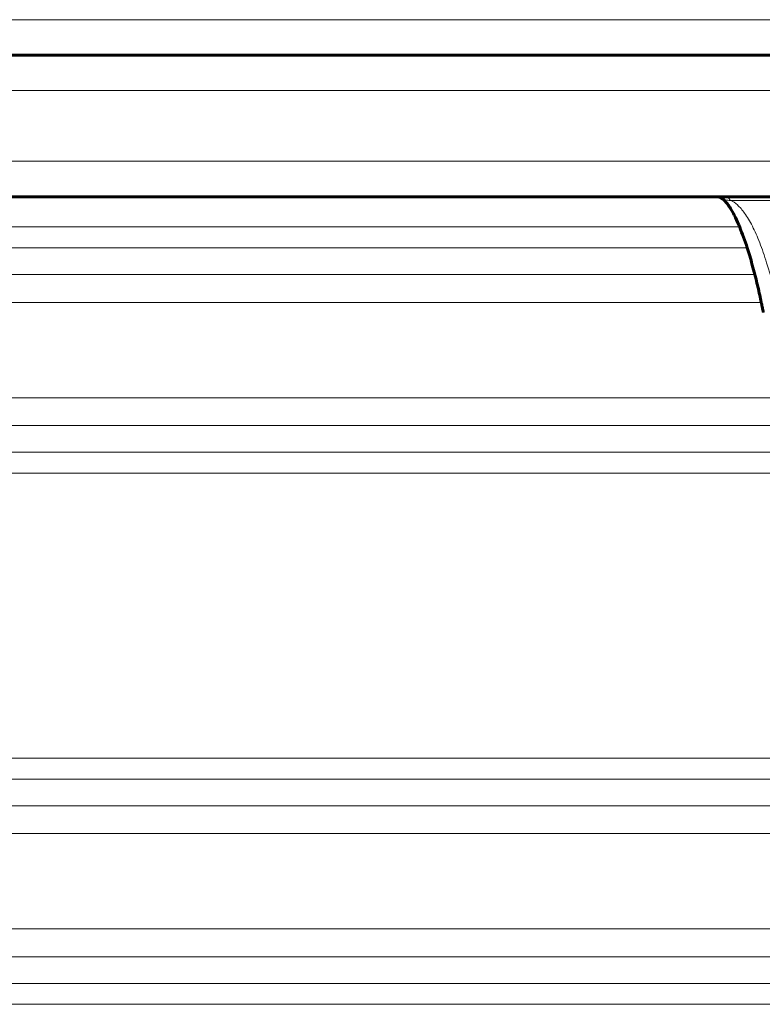
# Model space of a CAD drawing. Units: millimetres. Extents: x -4209 to 6718, y -4658 to 2025.
# Drawn here: x -155 to -50, y -659 to -520 of the extents above; entities that cross this region are included whole.
import ezdxf

# ---------------------------------------------------------------- set-up
doc = ezdxf.new("R2010")
doc.units = ezdxf.units.MM
doc.linetypes.add('K5LT_BASIC', pattern=[0])
doc.linetypes.add('K5LT_THIN', pattern=[0])

msp = doc.modelspace()

# ---------------------------------------------------------------- linework, layer by layer
at = {"color": 7, "linetype": 'K5LT_THIN', "lineweight": 18}
for p, q in [((-604.27, -520), (605.3, -520)), ((322.71, -530), (-349.48, -530)), ((323.13, -540), (-349.48, -540)), ((55.64, -545.52), (-54.6, -545.52)), ((-53.32, -549.27), (-281.5, -549.27)), ((-52.26, -552.22), (-276.22, -552.22)), ((-51.18, -556), (-256.64, -556)), ((-50.27, -559.92), (-252.44, -559.92)), ((-45.52, -573.39), (-253.04, -573.39)), ((0.52, -577.31), (-257.68, -577.31)), ((0.52, -581.09), (-276.22, -581.09)), ((0.52, -584.03), (-281.5, -584.03)), ((0.52, -624.27), (-281.5, -624.27)), ((0.52, -627.22), (-276.22, -627.22)), ((0.52, -631), (-257.68, -631)), ((0.52, -634.92), (-254.48, -634.92)), ((0.52, -648.39), (-254.48, -648.39)), ((0.52, -652.31), (-257.68, -652.31)), ((0.52, -656.09), (-276.22, -656.09)), ((0.52, -659.03), (-281.5, -659.03))]:
    msp.add_line(p, q, dxfattribs=at)
at = {"color": 150, "linetype": 'K5LT_BASIC', "lineweight": 60}
for p, q in [((-622.27, -525), (623.3, -525)), ((-604.27, -525), (605.3, -525)), ((345.52, -545), (-344.48, -545))]:
    msp.add_line(p, q, dxfattribs=at)
msp.add_arc((-54.61, -542.63), 2.89, 245.2736, 246.6746, dxfattribs=at)
at = {"color": 7, "linetype": 'K5LT_THIN', "lineweight": 18}
msp.add_arc((-54.61, -542.63), 2.89, 245.2736, 246.6746, dxfattribs=at)
at = {"color": 150, "linetype": 'K5LT_BASIC', "lineweight": 60}
for points, knots in [([(-56.27, -545), (-56.21, -545.04), (-56.15, -545.08), (-55.98, -545.18), (-55.87, -545.23), (-55.76, -545.28)], [146.681905, 146.681905, 146.681905, 146.681905, 151.679093, 151.679093, 159.997959, 159.997959, 159.997959, 159.997959]), ([(-49.99, -561.3), (-49.99, -561.3), (-49.99, -561.3), (-50.01, -561.19), (-50.03, -561.09), (-50.07, -560.89), (-50.09, -560.79), (-50.15, -560.48), (-50.19, -560.28), (-50.25, -560.02), (-50.26, -559.97), (-50.34, -559.58), (-50.42, -559.23), (-50.66, -558.11), (-50.84, -557.36), (-51.07, -556.43), (-51.12, -556.2), (-51.42, -555.1), (-51.66, -554.17), (-52.02, -552.95), (-52.14, -552.57), (-52.42, -551.7), (-52.59, -551.19), (-52.95, -550.21), (-53.14, -549.75), (-53.36, -549.17), (-53.41, -549.07), (-53.66, -548.47), (-53.87, -548.02), (-54.26, -547.27), (-54.44, -546.95), (-54.76, -546.42), (-54.92, -546.2), (-55.18, -545.85), (-55.29, -545.72), (-55.47, -545.53), (-55.55, -545.46), (-55.66, -545.36), (-55.69, -545.33), (-55.75, -545.29), (-55.78, -545.28), (-55.81, -545.26), (-55.82, -545.26), (-55.82, -545.26)], [0.000327, 0.000327, 0.000327, 0.000327, 0.063333, 0.063333, 1.939569, 1.939569, 3.879793, 3.879793, 7.760241, 7.760241, 8.771462, 8.771462, 15.521137, 15.521137, 31.042929, 31.042929, 35.70465, 35.70465, 56.44442, 56.44442, 66.093543, 66.093543, 80.058142, 80.058142, 95.335553, 95.335553, 98.818044, 98.818044, 116.472918, 116.472918, 131.696444, 131.696444, 146.163852, 146.163852, 158.313093, 158.313093, 168.903119, 168.903119, 178.21635, 178.21635, 186.168372, 186.168372, 189.96233, 189.96233, 189.96233, 189.96233])]:
    msp.add_open_spline(points, degree=3, knots=knots, dxfattribs=at)
at = {"color": 7, "linetype": 'K5LT_THIN', "lineweight": 18}
msp.add_open_spline([(-54.6, -545.52), (-54.64, -545.5), (-54.72, -545.44), (-54.84, -545.26), (-54.91, -545.1), (-54.95, -545)], degree=3, dxfattribs=at)
for points, knots in [([(-54.6, -545.52), (-54.73, -545.52), (-54.97, -545.51), (-55.36, -545.43), (-55.61, -545.34), (-55.76, -545.28)], [0, 0, 0, 0, 1.885341, 3.656022, 6, 6, 6, 6]), ([(-47.37, -562.98), (-47.72, -561.21), (-48.41, -558.11), (-49.47, -554.35), (-50.49, -551.4), (-51.53, -549.05), (-52.59, -547.28), (-53.62, -546.11), (-54.28, -545.66), (-54.6, -545.52)], [0, 0, 0, 0, 1.759089, 3.292031, 4.658165, 6.067804, 7.488718, 8.794171, 10, 10, 10, 10])]:
    msp.add_open_spline(points, degree=3, knots=knots, dxfattribs=at)

doc.saveas('drawing.dxf')
